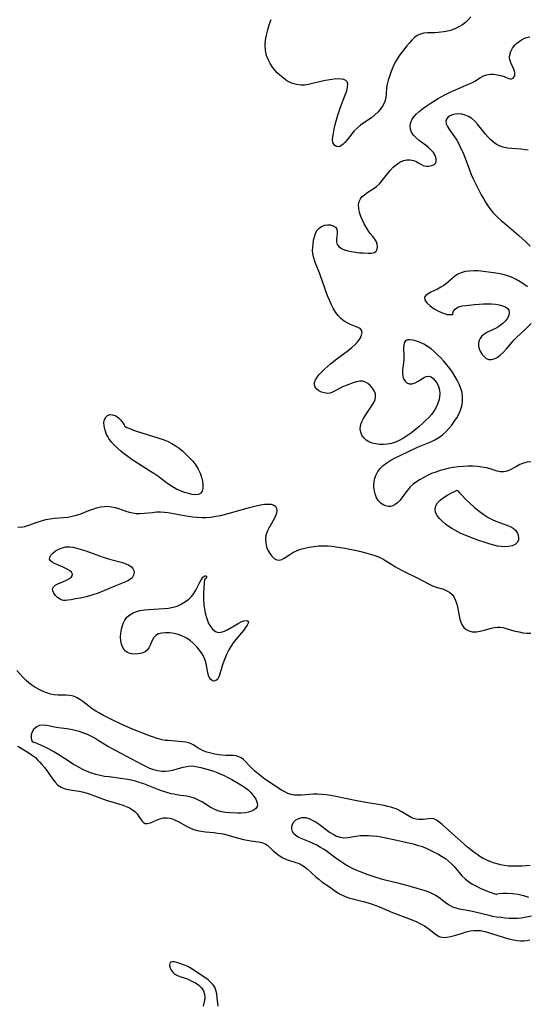
# Model space of a CAD drawing. Extents: x 1876372 to 1884574, y 2723595 to 2731797.
# Drawn here: x 1877995 to 1878195, y 2729824 to 2730212 of the extents above; entities that cross this region are included whole.
import ezdxf

# ---------------------------------------------------------------- set-up
doc = ezdxf.new("R2010")
doc.units = 0

msp = doc.modelspace()

# ---------------------------------------------------------------- linework, layer by layer
at = {"layer": 'Unknown_Line_Type', "color": 0}
for points in [[(1878172.75, 2730213.5, 122), (1878171.72, 2730212.31, 122), (1878170.62, 2730211.28, 122), (1878169.4, 2730210.33, 122), (1878168.05, 2730209.5, 122), (1878166.43, 2730208.74, 122), (1878164.73, 2730208.15, 122), (1878162.97, 2730207.72, 122), (1878162.03, 2730207.54, 122), (1878159.88, 2730207.25, 122), (1878158.68, 2730207.16, 122), (1878155.57, 2730207.12, 122), (1878154.12, 2730207.03, 122), (1878152.77, 2730206.71, 122), (1878151.61, 2730206.13, 122), (1878150.52, 2730205.32, 122), (1878149.49, 2730204.33, 122), (1878148.48, 2730203.22, 122), (1878147.5, 2730202.02, 122), (1878145.62, 2730199.66, 122), (1878144.75, 2730198.51, 122), (1878143.93, 2730197.31, 122), (1878143.11, 2730195.92, 122), (1878142.38, 2730194.47, 122), (1878141.72, 2730192.99, 122), (1878141.13, 2730191.49, 122), (1878140.58, 2730189.96, 122), (1878140.11, 2730188.44, 122), (1878139.75, 2730186.94, 122), (1878139.51, 2730185.48, 122), (1878139.34, 2730183.03, 122), (1878139.16, 2730181.54, 122), (1878138.78, 2730180.08, 122), (1878138.12, 2730178.64, 122), (1878137.22, 2730177.27, 122), (1878136.13, 2730175.97, 122), (1878134.89, 2730174.76, 122), (1878133.54, 2730173.64, 122), (1878132.09, 2730172.63, 122), (1878129.17, 2730170.67, 122), (1878127.82, 2730169.58, 122), (1878126.71, 2730168.48, 122), (1878125.71, 2730167.29, 122), (1878123.9, 2730164.93, 122), (1878123.03, 2730163.88, 122), (1878122.35, 2730163.17, 122), (1878121.66, 2730162.63, 122), (1878120.97, 2730162.28, 122), (1878120.31, 2730162.18, 122), (1878119.68, 2730162.3, 122), (1878119.09, 2730162.63, 122), (1878118.62, 2730163.14, 122), (1878118.31, 2730163.82, 122), (1878118.18, 2730164.86, 122), (1878118.28, 2730166.1, 122), (1878118.5, 2730167.49, 122), (1878118.83, 2730169.17, 122), (1878119.22, 2730170.96, 122), (1878119.69, 2730172.81, 122), (1878120.23, 2730174.67, 122), (1878120.77, 2730176.24, 122), (1878121.35, 2730177.79, 122), (1878123.07, 2730182.23, 122), (1878123.54, 2730183.59, 122), (1878123.86, 2730184.76, 122), (1878124.08, 2730185.82, 122), (1878124.14, 2730186.95, 122), (1878123.89, 2730187.83, 122), (1878123.35, 2730188.36, 122), (1878122.55, 2730188.71, 122), (1878121.55, 2730188.9, 122), (1878120.4, 2730188.96, 122), (1878118.81, 2730188.88, 122), (1878117.1, 2730188.65, 122), (1878115.32, 2730188.32, 122), (1878113.5, 2730187.92, 122), (1878110.3, 2730187.12, 122), (1878108.71, 2730186.79, 122), (1878107.14, 2730186.56, 122), (1878105.6, 2730186.51, 122), (1878103.97, 2730186.71, 122), (1878102.41, 2730187.15, 122), (1878100.92, 2730187.81, 122), (1878100.16, 2730188.25, 122), (1878099.42, 2730188.75, 122), (1878098.12, 2730189.77, 122), (1878097.2, 2730190.56, 122), (1878096.32, 2730191.4, 122), (1878095.49, 2730192.3, 122), (1878094.45, 2730193.65, 122), (1878093.55, 2730195.11, 122), (1878092.77, 2730196.65, 122), (1878092.14, 2730198.27, 122), (1878091.72, 2730200.16, 122), (1878091.6, 2730202.28, 122), (1878091.76, 2730204.28, 122), (1878092.11, 2730206.31, 122), (1878092.6, 2730208.34, 122), (1878093.17, 2730210.28, 122), (1878093.88, 2730212.39, 122)], [(1878196.45, 2730037.81, 122), (1878194.94, 2730037.66, 122), (1878193.47, 2730037.26, 122), (1878192.06, 2730036.66, 122), (1878190.71, 2730035.94, 122), (1878188.22, 2730034.56, 122), (1878187, 2730034.03, 122), (1878185.76, 2730033.75, 122), (1878184.48, 2730033.78, 122), (1878183.15, 2730034.05, 122), (1878180.34, 2730034.93, 122), (1878178.84, 2730035.35, 122), (1878177.11, 2730035.69, 122), (1878175.31, 2730035.9, 122), (1878173.46, 2730036, 122), (1878171.56, 2730036.02, 122), (1878169.64, 2730035.95, 122), (1878167.72, 2730035.79, 122), (1878165.79, 2730035.53, 122), (1878164.03, 2730035.2, 122), (1878162.28, 2730034.78, 122), (1878160.56, 2730034.28, 122), (1878158.86, 2730033.71, 122), (1878157.25, 2730033.08, 122), (1878155.68, 2730032.38, 122), (1878154.16, 2730031.61, 122), (1878152.69, 2730030.78, 122), (1878151.3, 2730029.88, 122), (1878150, 2730028.89, 122), (1878148.83, 2730027.81, 122), (1878148, 2730026.88, 122), (1878147.24, 2730025.91, 122), (1878145.53, 2730023.52, 122), (1878144.71, 2730022.5, 122), (1878143.84, 2730021.6, 122), (1878142.91, 2730020.86, 122), (1878141.92, 2730020.35, 122), (1878141.06, 2730020.13, 122), (1878140.18, 2730020.1, 122), (1878139.12, 2730020.31, 122), (1878138.1, 2730020.77, 122), (1878137.16, 2730021.45, 122), (1878136.33, 2730022.31, 122), (1878135.55, 2730023.59, 122), (1878134.99, 2730025.06, 122), (1878134.63, 2730026.64, 122), (1878134.49, 2730028.29, 122), (1878134.6, 2730029.95, 122), (1878134.9, 2730031.34, 122), (1878135.39, 2730032.67, 122), (1878136.06, 2730033.94, 122), (1878136.91, 2730035.1, 122), (1878138.15, 2730036.32, 122), (1878139.58, 2730037.4, 122), (1878141.16, 2730038.38, 122), (1878142.83, 2730039.3, 122), (1878144.55, 2730040.17, 122), (1878148.12, 2730041.88, 122), (1878151.74, 2730043.5, 122), (1878156.93, 2730045.68, 122), (1878158.55, 2730046.46, 122), (1878160.08, 2730047.35, 122), (1878161.5, 2730048.41, 122), (1878162.81, 2730049.61, 122), (1878164.03, 2730050.91, 122), (1878165.17, 2730052.29, 122), (1878166.19, 2730053.69, 122), (1878167.13, 2730055.13, 122), (1878167.95, 2730056.62, 122), (1878168.63, 2730058.15, 122), (1878169.14, 2730059.72, 122), (1878169.44, 2730061.49, 122), (1878169.48, 2730063.28, 122), (1878169.25, 2730065.07, 122), (1878168.8, 2730066.72, 122), (1878168.16, 2730068.36, 122), (1878167.37, 2730069.97, 122), (1878166.46, 2730071.55, 122), (1878165.46, 2730073.11, 122), (1878164.38, 2730074.63, 122), (1878163.27, 2730076.06, 122), (1878162.1, 2730077.44, 122), (1878160.89, 2730078.77, 122), (1878159.63, 2730080.05, 122), (1878158.34, 2730081.25, 122), (1878157.01, 2730082.36, 122), (1878155.63, 2730083.34, 122), (1878154.18, 2730084.19, 122), (1878152.71, 2730084.88, 122), (1878151.28, 2730085.42, 122), (1878149.93, 2730085.78, 122), (1878148.7, 2730085.95, 122), (1878147.67, 2730085.87, 122), (1878146.9, 2730085.49, 122), (1878146.45, 2730084.77, 122), (1878146.25, 2730083.77, 122), (1878146.2, 2730082.56, 122), (1878146.27, 2730079.78, 122), (1878146.24, 2730078.3, 122), (1878146.12, 2730076.86, 122), (1878145.79, 2730074.08, 122), (1878145.73, 2730072.77, 122), (1878145.85, 2730071.57, 122), (1878146.2, 2730070.49, 122), (1878146.77, 2730069.59, 122), (1878147.51, 2730068.92, 122), (1878148.39, 2730068.56, 122), (1878149.51, 2730068.58, 122), (1878150.71, 2730068.96, 122), (1878151.91, 2730069.58, 122), (1878154.09, 2730070.95, 122), (1878155.13, 2730071.44, 122), (1878156.13, 2730071.6, 122), (1878157.04, 2730071.32, 122), (1878157.9, 2730070.69, 122), (1878158.69, 2730069.8, 122), (1878159.39, 2730068.7, 122), (1878159.96, 2730067.45, 122), (1878160.35, 2730066.1, 122), (1878160.51, 2730064.67, 122), (1878160.39, 2730063.3, 122), (1878160.06, 2730061.91, 122), (1878159.55, 2730060.51, 122), (1878158.88, 2730059.13, 122), (1878158.08, 2730057.78, 122), (1878157.14, 2730056.48, 122), (1878156.12, 2730055.28, 122), (1878155.01, 2730054.14, 122), (1878153.83, 2730053.03, 122), (1878152.38, 2730051.73, 122), (1878150.88, 2730050.46, 122), (1878149.34, 2730049.24, 122), (1878147.76, 2730048.09, 122), (1878146.15, 2730047.05, 122), (1878144.49, 2730046.14, 122), (1878143, 2730045.49, 122), (1878141.46, 2730045.01, 122), (1878139.89, 2730044.71, 122), (1878138.31, 2730044.59, 122), (1878136.75, 2730044.62, 122), (1878135.24, 2730044.8, 122), (1878133.82, 2730045.13, 122), (1878132.53, 2730045.62, 122), (1878131.41, 2730046.3, 122), (1878130.47, 2730047.22, 122), (1878129.77, 2730048.3, 122), (1878129.3, 2730049.49, 122), (1878129.08, 2730050.71, 122), (1878129.15, 2730051.92, 122), (1878129.42, 2730052.85, 122), (1878129.83, 2730053.78, 122), (1878130.36, 2730054.83, 122), (1878130.97, 2730055.92, 122), (1878131.63, 2730056.98, 122), (1878133.78, 2730060.16, 122), (1878134.44, 2730061.24, 122), (1878134.93, 2730062.3, 122), (1878135.17, 2730063.35, 122), (1878135.06, 2730064.57, 122), (1878134.59, 2730065.75, 122), (1878133.87, 2730066.88, 122), (1878132.96, 2730067.9, 122), (1878132.09, 2730068.66, 122), (1878131.13, 2730069.24, 122), (1878130.09, 2730069.58, 122), (1878128.88, 2730069.63, 122), (1878127.59, 2730069.4, 122), (1878126.25, 2730068.99, 122), (1878123.49, 2730067.93, 122), (1878122.14, 2730067.35, 122), (1878120.86, 2730066.71, 122), (1878118.4, 2730065.33, 122), (1878117.21, 2730064.89, 122), (1878116.07, 2730064.79, 122), (1878114.92, 2730064.94, 122), (1878113.81, 2730065.29, 122), (1878112.8, 2730065.81, 122), (1878111.94, 2730066.47, 122), (1878111.31, 2730067.24, 122), (1878111.01, 2730068.12, 122), (1878111.09, 2730069.06, 122), (1878111.48, 2730070.08, 122), (1878112.11, 2730071.13, 122), (1878112.94, 2730072.22, 122), (1878113.92, 2730073.32, 122), (1878115.02, 2730074.41, 122), (1878116.16, 2730075.45, 122), (1878117.37, 2730076.47, 122), (1878119.91, 2730078.45, 122), (1878124.36, 2730081.69, 122), (1878125.81, 2730082.84, 122), (1878127.11, 2730084.03, 122), (1878128.18, 2730085.27, 122), (1878129.01, 2730086.51, 122), (1878129.57, 2730087.71, 122), (1878129.8, 2730088.79, 122), (1878129.64, 2730089.69, 122), (1878129.02, 2730090.35, 122), (1878128.07, 2730090.86, 122), (1878125.55, 2730091.83, 122), (1878124.15, 2730092.48, 122), (1878122.78, 2730093.3, 122), (1878121.48, 2730094.31, 122), (1878120.35, 2730095.51, 122), (1878119.35, 2730096.88, 122), (1878118.45, 2730098.39, 122), (1878117.63, 2730099.99, 122), (1878116.9, 2730101.64, 122), (1878116.23, 2730103.35, 122), (1878113.11, 2730112.05, 122), (1878111.46, 2730116.16, 122), (1878111.02, 2730117.35, 122), (1878110.63, 2730118.68, 122), (1878110.38, 2730120.01, 122), (1878110.31, 2730121.27, 122), (1878110.36, 2730122.52, 122), (1878110.48, 2730123.76, 122), (1878110.69, 2730125.24, 122), (1878110.99, 2730126.66, 122), (1878111.41, 2730127.97, 122), (1878112.02, 2730129.12, 122), (1878112.84, 2730130.03, 122), (1878113.82, 2730130.72, 122), (1878114.94, 2730131.18, 122), (1878116.1, 2730131.39, 122), (1878117.23, 2730131.35, 122), (1878118.37, 2730131.01, 122), (1878119.27, 2730130.39, 122), (1878119.85, 2730129.57, 122), (1878120.01, 2730128.71, 122), (1878119.96, 2730127.77, 122), (1878119.69, 2730125.75, 122), (1878119.71, 2730124.64, 122), (1878120.01, 2730123.61, 122), (1878120.67, 2730122.75, 122), (1878121.64, 2730122.05, 122), (1878122.85, 2730121.5, 122), (1878124.22, 2730121.09, 122), (1878125.7, 2730120.77, 122), (1878127.24, 2730120.53, 122), (1878128.79, 2730120.35, 122), (1878130.3, 2730120.23, 122), (1878132.26, 2730120.13, 122), (1878133.58, 2730120.18, 122), (1878134.65, 2730120.46, 122), (1878135.31, 2730121, 122), (1878135.74, 2730121.75, 122), (1878135.91, 2730122.66, 122), (1878135.81, 2730123.65, 122), (1878135.46, 2730124.67, 122), (1878134.9, 2730125.68, 122), (1878134.03, 2730126.8, 122), (1878133.05, 2730127.96, 122), (1878132.19, 2730129.13, 122), (1878131.37, 2730130.42, 122), (1878130.61, 2730131.78, 122), (1878129.93, 2730133.2, 122), (1878129.33, 2730134.65, 122), (1878128.84, 2730136.24, 122), (1878128.53, 2730137.79, 122), (1878128.46, 2730139.27, 122), (1878128.67, 2730140.55, 122), (1878129.17, 2730141.68, 122), (1878129.85, 2730142.51, 122), (1878130.7, 2730143.24, 122), (1878131.68, 2730143.92, 122), (1878134.2, 2730145.58, 122), (1878135.46, 2730146.5, 122), (1878136.63, 2730147.53, 122), (1878137.74, 2730148.79, 122), (1878139.81, 2730151.51, 122), (1878140.93, 2730152.85, 122), (1878142.13, 2730154.09, 122), (1878143.4, 2730155.19, 122), (1878144.73, 2730156.09, 122), (1878146.12, 2730156.71, 122), (1878147.47, 2730156.99, 122), (1878148.81, 2730156.99, 122), (1878150.09, 2730156.75, 122), (1878150.96, 2730156.43, 122), (1878151.97, 2730155.88, 122), (1878152.93, 2730155.3, 122), (1878153.9, 2730154.83, 122), (1878155.03, 2730154.56, 122), (1878156.19, 2730154.52, 122), (1878157.29, 2730154.72, 122), (1878158.21, 2730155.15, 122), (1878158.85, 2730155.82, 122), (1878159.08, 2730156.54, 122), (1878159.07, 2730157.38, 122), (1878158.84, 2730158.29, 122), (1878158.38, 2730159.22, 122), (1878157.94, 2730159.87, 122), (1878157.04, 2730160.89, 122), (1878155.97, 2730161.87, 122), (1878154.8, 2730162.83, 122), (1878152.38, 2730164.71, 122), (1878151.14, 2730165.74, 122), (1878150.07, 2730166.8, 122), (1878149.28, 2730167.96, 122), (1878148.88, 2730169.18, 122), (1878148.81, 2730170.47, 122), (1878149.04, 2730171.78, 122), (1878149.57, 2730173.05, 122), (1878150.24, 2730174.05, 122), (1878151.09, 2730175, 122), (1878152.32, 2730176.12, 122), (1878153.69, 2730177.21, 122), (1878155.16, 2730178.27, 122), (1878156.71, 2730179.3, 122), (1878159.57, 2730181.07, 122), (1878161.04, 2730181.91, 122), (1878162.52, 2730182.72, 122), (1878164.03, 2730183.49, 122), (1878165.69, 2730184.26, 122), (1878171.82, 2730186.85, 122), (1878173.14, 2730187.46, 122), (1878174.35, 2730188.11, 122), (1878176.51, 2730189.51, 122), (1878177.71, 2730190.17, 122), (1878178.98, 2730190.65, 122), (1878180.36, 2730190.86, 122), (1878181.78, 2730190.84, 122), (1878183.21, 2730190.65, 122), (1878184.58, 2730190.33, 122), (1878185.83, 2730189.91, 122), (1878187.64, 2730189.17, 122), (1878188.27, 2730189, 122), (1878188.83, 2730188.99, 122), (1878189.4, 2730189.25, 122), (1878189.83, 2730189.75, 122), (1878190.09, 2730190.44, 122), (1878190.14, 2730191.26, 122), (1878189.94, 2730192.17, 122), (1878189.57, 2730193.13, 122), (1878188.62, 2730195.12, 122), (1878188.22, 2730196.16, 122), (1878188.01, 2730197.24, 122), (1878188.09, 2730198.53, 122), (1878188.49, 2730199.84, 122), (1878189.15, 2730201.11, 122), (1878190.05, 2730202.28, 122), (1878190.9, 2730203.08, 122), (1878191.84, 2730203.8, 122), (1878192.77, 2730204.39, 122), (1878193.74, 2730204.88, 122), (1878194.73, 2730205.28, 122), (1878196.05, 2730205.63, 122)], [(1878195.29, 2730160.84, 122), (1878194.22, 2730161.02, 122), (1878192.47, 2730161.2, 122), (1878188.94, 2730161.45, 122), (1878187.2, 2730161.65, 122), (1878185.53, 2730161.98, 122), (1878183.94, 2730162.53, 122), (1878182.75, 2730163.18, 122), (1878181.64, 2730163.99, 122), (1878180.58, 2730164.92, 122), (1878179.59, 2730165.95, 122), (1878178.51, 2730167.21, 122), (1878176.43, 2730169.84, 122), (1878175.37, 2730171.11, 122), (1878174.27, 2730172.29, 122), (1878173.09, 2730173.32, 122), (1878171.75, 2730174.17, 122), (1878170.46, 2730174.71, 122), (1878169.14, 2730175.05, 122), (1878167.83, 2730175.19, 122), (1878166.58, 2730175.11, 122), (1878165.45, 2730174.83, 122), (1878164.47, 2730174.38, 122), (1878163.66, 2730173.79, 122), (1878163.09, 2730173.1, 122), (1878162.83, 2730172.31, 122), (1878162.99, 2730171.26, 122), (1878163.55, 2730170.12, 122), (1878164.36, 2730168.88, 122), (1878166.32, 2730166.09, 122), (1878167.15, 2730164.74, 122), (1878167.94, 2730163.3, 122), (1878168.69, 2730161.81, 122), (1878169.39, 2730160.27, 122), (1878170.06, 2730158.69, 122), (1878172.16, 2730153.09, 122), (1878172.9, 2730151.23, 122), (1878173.62, 2730149.57, 122), (1878175.2, 2730146.32, 122), (1878176.85, 2730143.21, 122), (1878177.69, 2730141.71, 122), (1878178.56, 2730140.25, 122), (1878179.48, 2730138.82, 122), (1878180.45, 2730137.45, 122), (1878181.51, 2730136.15, 122), (1878182.43, 2730135.16, 122), (1878183.4, 2730134.21, 122), (1878184.73, 2730133, 122), (1878186.11, 2730131.81, 122), (1878191.65, 2730127.15, 122), (1878192.97, 2730125.97, 122), (1878194.23, 2730124.78, 122), (1878196.09, 2730122.97, 122)], [(1878195.13, 2730106.86, 122), (1878193.69, 2730107.89, 122), (1878192.19, 2730108.85, 122), (1878190.62, 2730109.72, 122), (1878188.99, 2730110.49, 122), (1878187.32, 2730111.14, 122), (1878185.46, 2730111.68, 122), (1878183.56, 2730112.1, 122), (1878181.64, 2730112.42, 122), (1878179.73, 2730112.69, 122), (1878176.73, 2730113.05, 122), (1878175.63, 2730113.14, 122), (1878173.87, 2730113.19, 122), (1878172.15, 2730113.1, 122), (1878170.51, 2730112.86, 122), (1878168.97, 2730112.45, 122), (1878167.59, 2730111.83, 122), (1878166.32, 2730110.94, 122), (1878164.14, 2730109.06, 122), (1878163.1, 2730108.23, 122), (1878162.01, 2730107.44, 122), (1878160.89, 2730106.71, 122), (1878159.55, 2730105.98, 122), (1878156.97, 2730104.72, 122), (1878155.86, 2730104.12, 122), (1878154.97, 2730103.49, 122), (1878154.46, 2730102.76, 122), (1878154.61, 2730101.75, 122), (1878155.39, 2730100.58, 122), (1878156.66, 2730099.36, 122), (1878158.24, 2730098.2, 122), (1878159.99, 2730097.19, 122), (1878161.76, 2730096.43, 122), (1878163.39, 2730096, 122), (1878164.63, 2730095.89, 122), (1878165.47, 2730095.99, 122), (1878165.75, 2730096.23, 122)], [(1878165.75, 2730096.23, 122), (1878165.62, 2730096.61, 122), (1878165.89, 2730097.29, 122), (1878166.55, 2730098.08, 122), (1878167.57, 2730098.77, 122), (1878168.39, 2730099.09, 122), (1878169.32, 2730099.3, 122), (1878170.82, 2730099.51, 122), (1878174.21, 2730099.87, 122), (1878176.01, 2730100.03, 122), (1878177.76, 2730100.14, 122), (1878179.38, 2730100.16, 122), (1878180.93, 2730100.11, 122), (1878182.47, 2730099.96, 122), (1878183.91, 2730099.72, 122), (1878185.22, 2730099.38, 122), (1878186.34, 2730098.93, 122), (1878187.21, 2730098.35, 122), (1878187.75, 2730097.62, 122), (1878187.89, 2730096.69, 122), (1878187.67, 2730095.64, 122), (1878187.13, 2730094.54, 122), (1878186.34, 2730093.44, 122), (1878185.35, 2730092.4, 122), (1878184.19, 2730091.47, 122), (1878182.94, 2730090.72, 122), (1878179.04, 2730088.81, 122), (1878177.89, 2730088.1, 122), (1878176.94, 2730087.28, 122), (1878176.37, 2730086.51, 122), (1878175.97, 2730085.66, 122), (1878175.77, 2730084.76, 122), (1878175.78, 2730083.58, 122), (1878176.05, 2730082.39, 122), (1878176.52, 2730081.25, 122), (1878177.16, 2730080.2, 122), (1878177.92, 2730079.3, 122), (1878178.8, 2730078.61, 122), (1878179.78, 2730078.21, 122), (1878180.83, 2730078.17, 122), (1878181.94, 2730078.45, 122), (1878183.05, 2730078.99, 122), (1878184.33, 2730079.93, 122), (1878185.57, 2730081.11, 122), (1878186.79, 2730082.44, 122), (1878189.77, 2730085.89, 122), (1878190.83, 2730086.99, 122), (1878194.17, 2730090.06, 122), (1878196.52, 2730092.34, 122)], [(1878036.07, 2730051.85, 122), (1878036.27, 2730051.67, 122), (1878036.98, 2730051.33, 122), (1878038.12, 2730050.86, 122), (1878039.63, 2730050.3, 122), (1878041.24, 2730049.76, 122), (1878049.2, 2730047.29, 122), (1878051.35, 2730046.54, 122), (1878053.3, 2730045.73, 122), (1878054.76, 2730044.98, 122), (1878056.05, 2730044.19, 122), (1878057.58, 2730043.11, 122), (1878059.04, 2730041.93, 122), (1878060.44, 2730040.68, 122), (1878061.77, 2730039.37, 122), (1878063.05, 2730037.95, 122), (1878064.2, 2730036.47, 122), (1878065.17, 2730034.91, 122), (1878065.91, 2730033.33, 122), (1878066.45, 2730031.72, 122), (1878066.81, 2730030.13, 122), (1878066.98, 2730028.63, 122), (1878066.96, 2730027.27, 122), (1878066.69, 2730026.14, 122), (1878066.13, 2730025.32, 122), (1878065.25, 2730024.9, 122), (1878064.1, 2730024.78, 122), (1878062.77, 2730024.91, 122), (1878061.31, 2730025.22, 122), (1878059.77, 2730025.68, 122), (1878058.19, 2730026.27, 122), (1878056.6, 2730026.98, 122), (1878055.04, 2730027.82, 122), (1878053.53, 2730028.79, 122), (1878052.07, 2730029.83, 122), (1878049.16, 2730032.03, 122), (1878047.67, 2730033.1, 122), (1878046.31, 2730033.99, 122), (1878041.21, 2730037.17, 122), (1878038.69, 2730038.85, 122), (1878037.35, 2730039.81, 122), (1878036.03, 2730040.8, 122), (1878034.64, 2730041.92, 122), (1878033.31, 2730043.09, 122), (1878032.06, 2730044.3, 122), (1878030.92, 2730045.58, 122), (1878029.93, 2730046.92, 122), (1878029.44, 2730047.74, 122), (1878029.01, 2730048.59, 122), (1878028.42, 2730050.19, 122), (1878028.06, 2730051.79, 122), (1878027.98, 2730053.35, 122), (1878028.21, 2730054.47, 122), (1878028.67, 2730055.4, 122), (1878029.35, 2730056.08, 122), (1878030.22, 2730056.41, 122), (1878031.39, 2730056.35, 122), (1878032.62, 2730055.85, 122), (1878033.64, 2730055.14, 122), (1878034.55, 2730054.28, 122), (1878035.44, 2730053.2, 122), (1878035.98, 2730052.32, 122), (1878036.07, 2730051.85, 122)], [(1878167.34, 2730026.55, 122), (1878167.53, 2730026.29, 122), (1878168.2, 2730025.55, 122), (1878169.26, 2730024.43, 122), (1878170.64, 2730023.03, 122), (1878172.27, 2730021.47, 122), (1878174.09, 2730019.84, 122), (1878176.02, 2730018.25, 122), (1878178.02, 2730016.8, 122), (1878179.62, 2730015.81, 122), (1878181.15, 2730015, 122), (1878182.55, 2730014.38, 122), (1878186.86, 2730012.76, 122), (1878188.19, 2730012.19, 122), (1878189.37, 2730011.53, 122), (1878190.34, 2730010.75, 122), (1878191.01, 2730009.82, 122), (1878191.42, 2730008.8, 122), (1878191.58, 2730007.75, 122), (1878191.47, 2730006.75, 122), (1878191.06, 2730005.87, 122), (1878190.21, 2730005.11, 122), (1878189.03, 2730004.57, 122), (1878187.64, 2730004.25, 122), (1878186.09, 2730004.15, 122), (1878184.71, 2730004.25, 122), (1878183.28, 2730004.49, 122), (1878181.82, 2730004.84, 122), (1878180.33, 2730005.25, 122), (1878178.82, 2730005.72, 122), (1878175.46, 2730006.87, 122), (1878172.1, 2730008.13, 122), (1878170.44, 2730008.8, 122), (1878168.81, 2730009.5, 122), (1878167.56, 2730010.08, 122), (1878166.35, 2730010.7, 122), (1878165.18, 2730011.37, 122), (1878163.83, 2730012.28, 122), (1878162.57, 2730013.27, 122), (1878161.41, 2730014.32, 122), (1878160.36, 2730015.41, 122), (1878159.44, 2730016.52, 122), (1878158.82, 2730017.73, 122), (1878158.59, 2730019.02, 122), (1878158.85, 2730020.33, 122), (1878159.63, 2730021.58, 122), (1878160.79, 2730022.75, 122), (1878162.2, 2730023.81, 122), (1878163.67, 2730024.74, 122), (1878165.08, 2730025.51, 122), (1878166.26, 2730026.09, 122), (1878167.34, 2730026.55, 122)], [(1877993.96, 2730012.11, 122), (1877995.28, 2730012, 122), (1877996.72, 2730012.23, 122), (1877998.26, 2730012.68, 122), (1878001.55, 2730013.89, 122), (1878003.27, 2730014.48, 122), (1878005.05, 2730014.96, 122), (1878006.75, 2730015.26, 122), (1878008.48, 2730015.45, 122), (1878011.98, 2730015.73, 122), (1878013.72, 2730015.93, 122), (1878015.45, 2730016.24, 122), (1878017.15, 2730016.67, 122), (1878018.8, 2730017.2, 122), (1878022.03, 2730018.51, 122), (1878023.53, 2730019.07, 122), (1878025.03, 2730019.56, 122), (1878026.54, 2730019.94, 122), (1878028.04, 2730020.17, 122), (1878029.53, 2730020.21, 122), (1878030.94, 2730020.03, 122), (1878032.34, 2730019.7, 122), (1878033.74, 2730019.27, 122), (1878036.55, 2730018.32, 122), (1878037.92, 2730017.91, 122), (1878039.3, 2730017.59, 122), (1878040.7, 2730017.39, 122), (1878042.27, 2730017.35, 122), (1878043.86, 2730017.45, 122), (1878047.07, 2730017.8, 122), (1878048.7, 2730017.94, 122), (1878050.33, 2730017.98, 122), (1878051.81, 2730017.89, 122), (1878053.3, 2730017.7, 122), (1878054.81, 2730017.44, 122), (1878059.56, 2730016.52, 122), (1878061.3, 2730016.23, 122), (1878063.04, 2730016, 122), (1878064.79, 2730015.83, 122), (1878066.54, 2730015.74, 122), (1878068.29, 2730015.76, 122), (1878070.18, 2730015.93, 122), (1878072.07, 2730016.23, 122), (1878073.96, 2730016.61, 122), (1878077.56, 2730017.5, 122), (1878084.36, 2730019.39, 122), (1878087.99, 2730020.34, 122), (1878089.71, 2730020.71, 122), (1878091.35, 2730020.97, 122), (1878092.85, 2730021.07, 122), (1878093.99, 2730020.98, 122), (1878094.94, 2730020.7, 122), (1878095.65, 2730020.21, 122), (1878096.08, 2730019.41, 122), (1878096.16, 2730018.4, 122), (1878095.9, 2730017.13, 122), (1878095.35, 2730015.77, 122), (1878094.62, 2730014.35, 122), (1878093.01, 2730011.59, 122), (1878092.31, 2730010.18, 122), (1878091.84, 2730008.72, 122), (1878091.68, 2730007.22, 122), (1878091.8, 2730005.7, 122), (1878092.14, 2730004.21, 122), (1878092.67, 2730002.8, 122), (1878093.36, 2730001.52, 122), (1878094.19, 2730000.45, 122), (1878095.13, 2729999.61, 122), (1878096.12, 2729999.06, 122), (1878097.14, 2729998.89, 122), (1878098.12, 2729999.12, 122), (1878099.11, 2729999.65, 122), (1878101.26, 2730001.15, 122), (1878102.48, 2730001.92, 122), (1878103.93, 2730002.62, 122), (1878105.51, 2730003.2, 122), (1878107.19, 2730003.68, 122), (1878108.94, 2730004.07, 122), (1878110.73, 2730004.35, 122), (1878112.56, 2730004.54, 122), (1878114.41, 2730004.61, 122), (1878116.12, 2730004.56, 122), (1878117.83, 2730004.42, 122), (1878119.55, 2730004.21, 122), (1878122.99, 2730003.66, 122), (1878126.91, 2730002.9, 122), (1878128.85, 2730002.47, 122), (1878130.77, 2730001.99, 122), (1878132.65, 2730001.47, 122), (1878134.48, 2730000.88, 122), (1878136.26, 2730000.19, 122), (1878137.95, 2729999.38, 122), (1878139.15, 2729998.67, 122), (1878141.49, 2729997.15, 122), (1878142.68, 2729996.41, 122), (1878144.15, 2729995.57, 122), (1878145.66, 2729994.77, 122), (1878151.81, 2729991.74, 122), (1878156.23, 2729989.48, 122), (1878157.66, 2729988.83, 122), (1878159.07, 2729988.29, 122), (1878161.96, 2729987.4, 122), (1878162.75, 2729987.08, 122), (1878163.5, 2729986.7, 122), (1878164.45, 2729986.08, 122), (1878165.3, 2729985.32, 122), (1878166.01, 2729984.43, 122), (1878166.73, 2729983.05, 122), (1878167.23, 2729981.51, 122), (1878167.6, 2729979.88, 122), (1878168.09, 2729976.91, 122), (1878168.36, 2729975.63, 122), (1878168.76, 2729974.41, 122), (1878169.3, 2729973.29, 122), (1878169.98, 2729972.32, 122), (1878170.82, 2729971.55, 122), (1878171.97, 2729970.96, 122), (1878173.27, 2729970.65, 122), (1878174.66, 2729970.59, 122), (1878174.96, 2729970.61, 122), (1878176.44, 2729970.83, 122), (1878177.93, 2729971.21, 122), (1878180.91, 2729972.06, 122), (1878182.06, 2729972.32, 122), (1878183.19, 2729972.47, 122), (1878184.3, 2729972.47, 122), (1878185.31, 2729972.31, 122), (1878186.31, 2729972.04, 122), (1878188.74, 2729971.3, 122), (1878190.21, 2729970.9, 122), (1878191.74, 2729970.56, 122), (1878193.29, 2729970.28, 122), (1878194.86, 2729970.11, 122), (1878196.43, 2729970.07, 122)], [(1878012.62, 2729983.01, 122), (1878012.4, 2729982.94, 122), (1878012.06, 2729982.96, 122), (1878011.43, 2729983.13, 122), (1878010.69, 2729983.47, 122), (1878009.6, 2729984.22, 122), (1878008.81, 2729985, 122), (1878008.18, 2729985.88, 122), (1878007.79, 2729986.78, 122), (1878007.72, 2729987.62, 122), (1878008.06, 2729988.38, 122), (1878008.77, 2729989, 122), (1878009.74, 2729989.52, 122), (1878012.05, 2729990.43, 122), (1878013.18, 2729990.96, 122), (1878014.17, 2729991.52, 122), (1878014.96, 2729992.12, 122), (1878015.47, 2729992.74, 122), (1878015.6, 2729993.38, 122), (1878015.21, 2729994.11, 122), (1878014.38, 2729994.83, 122), (1878013.24, 2729995.53, 122), (1878011.93, 2729996.18, 122), (1878008.49, 2729997.64, 122), (1878007.55, 2729998.14, 122), (1878006.86, 2729998.68, 122), (1878006.49, 2729999.28, 122), (1878006.56, 2730000.06, 122), (1878007.04, 2730000.89, 122), (1878007.85, 2730001.74, 122), (1878008.89, 2730002.55, 122), (1878010.11, 2730003.26, 122), (1878011.47, 2730003.82, 122), (1878012.95, 2730004.14, 122), (1878014.34, 2730004.17, 122), (1878015.78, 2730004.01, 122), (1878017.27, 2730003.68, 122), (1878019.01, 2730003.17, 122), (1878020.78, 2730002.56, 122), (1878026.2, 2730000.56, 122), (1878027.7, 2730000.07, 122), (1878030.69, 2729999.19, 122), (1878035.22, 2729997.95, 122), (1878036.6, 2729997.47, 122), (1878037.8, 2729996.92, 122), (1878038.77, 2729996.24, 122), (1878039.34, 2729995.56, 122), (1878039.7, 2729994.81, 122), (1878039.83, 2729994.01, 122), (1878039.63, 2729992.94, 122), (1878039.03, 2729991.96, 122), (1878038.38, 2729991.35, 122), (1878037.39, 2729990.73, 122), (1878036.24, 2729990.18, 122), (1878032.21, 2729988.6, 122), (1878028.12, 2729986.88, 122), (1878025.69, 2729985.94, 122), (1878023.15, 2729985.08, 122), (1878020.9, 2729984.46, 122), (1878018.73, 2729983.96, 122), (1878016.75, 2729983.58, 122), (1878015.05, 2729983.3, 122), (1878013.72, 2729983.11, 122), (1878012.62, 2729983.01, 122)], [(1878067.66, 2729991.27, 122), (1878067.45, 2729989.85, 122), (1878067.31, 2729988.17, 122), (1878067.2, 2729986.06, 122), (1878067.21, 2729983.67, 122), (1878067.38, 2729981.14, 122), (1878067.61, 2729979.55, 122), (1878067.92, 2729977.99, 122), (1878068.52, 2729975.83, 122), (1878069.25, 2729973.96, 122), (1878070.07, 2729972.53, 122), (1878070.96, 2729971.49, 122), (1878071.94, 2729970.73, 122), (1878073.02, 2729970.37, 122), (1878074.23, 2729970.45, 122), (1878075.52, 2729970.89, 122), (1878076.86, 2729971.55, 122), (1878080.87, 2729973.94, 122), (1878082.09, 2729974.58, 122), (1878083.19, 2729974.99, 122), (1878084.02, 2729975.1, 122), (1878084.63, 2729974.98, 122), (1878084.95, 2729974.63, 122), (1878084.89, 2729974.02, 122), (1878084.49, 2729973.22, 122), (1878083.83, 2729972.26, 122), (1878083.01, 2729971.2, 122), (1878080.03, 2729967.56, 122), (1878079.01, 2729966.24, 122), (1878078.06, 2729964.87, 122), (1878077.2, 2729963.45, 122), (1878076.31, 2729961.66, 122), (1878075.74, 2729960.36, 122), (1878075.22, 2729959.05, 122), (1878074.73, 2729957.58, 122), (1878073.57, 2729953.56, 122), (1878073.19, 2729952.54, 122), (1878072.74, 2729951.79, 122), (1878072.14, 2729951.35, 122), (1878071.45, 2729951.19, 122), (1878070.73, 2729951.31, 122), (1878070.08, 2729951.73, 122), (1878069.58, 2729952.44, 122), (1878069.19, 2729953.39, 122), (1878068.91, 2729954.57, 122), (1878068.45, 2729957.25, 122), (1878068.14, 2729958.65, 122), (1878067.68, 2729960.03, 122), (1878067.22, 2729960.99, 122), (1878066.67, 2729961.92, 122), (1878065.69, 2729963.34, 122), (1878064.57, 2729964.71, 122), (1878063.34, 2729966, 122), (1878062, 2729967.16, 122), (1878060.55, 2729968.15, 122), (1878058.96, 2729968.93, 122), (1878057.3, 2729969.5, 122), (1878055.6, 2729969.91, 122), (1878053.92, 2729970.15, 122), (1878052.3, 2729970.22, 122), (1878050.79, 2729970.12, 122), (1878049.46, 2729969.79, 122), (1878048.37, 2729969.19, 122), (1878047.65, 2729968.4, 122), (1878047.1, 2729967.43, 122), (1878046.18, 2729965.28, 122), (1878045.66, 2729964.25, 122), (1878044.98, 2729963.37, 122), (1878044.22, 2729962.77, 122), (1878043.33, 2729962.33, 122), (1878042.35, 2729962.02, 122), (1878041.33, 2729961.86, 122), (1878040, 2729961.83, 122), (1878038.74, 2729961.96, 122), (1878037.94, 2729962.13, 122), (1878037.2, 2729962.43, 122), (1878036.46, 2729962.97, 122), (1878035.82, 2729963.72, 122), (1878035.28, 2729964.64, 122), (1878034.88, 2729965.69, 122), (1878034.61, 2729967.07, 122), (1878034.53, 2729968.56, 122), (1878034.61, 2729970.09, 122), (1878034.84, 2729971.62, 122), (1878035.23, 2729973.11, 122), (1878035.63, 2729974.2, 122), (1878036.16, 2729975.21, 122), (1878037.05, 2729976.38, 122), (1878038.16, 2729977.36, 122), (1878039.43, 2729978.11, 122), (1878040.5, 2729978.54, 122), (1878042.17, 2729978.98, 122), (1878043.96, 2729979.25, 122), (1878045.83, 2729979.43, 122), (1878051.57, 2729979.78, 122), (1878053.44, 2729979.98, 122), (1878055.22, 2729980.29, 122), (1878056.89, 2729980.79, 122), (1878058.22, 2729981.41, 122), (1878059.47, 2729982.15, 122), (1878060.56, 2729982.87, 122), (1878061.59, 2729983.65, 122), (1878062.52, 2729984.53, 122), (1878063.46, 2729985.74, 122), (1878064.26, 2729987.08, 122), (1878065.69, 2729989.94, 122), (1878066.37, 2729991.19, 122), (1878067.02, 2729992.15, 122), (1878067.5, 2729992.6, 122), (1878067.92, 2729992.79, 122), (1878068.29, 2729992.69, 122), (1878068.45, 2729992.37, 122), (1878068.38, 2729991.96, 122), (1878068.06, 2729991.54, 122), (1878067.66, 2729991.27, 122)], [(1878196.09, 2729878.27, 122), (1878192.91, 2729878.09, 122), (1878191.13, 2729878.02, 122), (1878189.35, 2729878, 122), (1878187.58, 2729878.07, 122), (1878185.83, 2729878.27, 122), (1878184.43, 2729878.55, 122), (1878183.06, 2729878.93, 122), (1878182.04, 2729879.26, 122), (1878180.55, 2729879.82, 122), (1878179.09, 2729880.45, 122), (1878177.65, 2729881.15, 122), (1878176.26, 2729881.94, 122), (1878175.04, 2729882.75, 122), (1878173.85, 2729883.63, 122), (1878172.7, 2729884.56, 122), (1878171.46, 2729885.63, 122), (1878161.37, 2729894.57, 122), (1878160.28, 2729895.48, 122), (1878159.18, 2729896.23, 122), (1878158.06, 2729896.71, 122), (1878157.08, 2729896.85, 122), (1878156.06, 2729896.8, 122), (1878153.93, 2729896.52, 122), (1878153.04, 2729896.44, 122), (1878152.13, 2729896.45, 122), (1878151.12, 2729896.6, 122), (1878150.12, 2729896.89, 122), (1878149.15, 2729897.3, 122), (1878148.5, 2729897.65, 122), (1878145.25, 2729899.62, 122), (1878144.07, 2729900.26, 122), (1878143.22, 2729900.65, 122), (1878142.34, 2729900.99, 122), (1878141.2, 2729901.34, 122), (1878140.02, 2729901.64, 122), (1878138.5, 2729901.96, 122), (1878136.94, 2729902.24, 122), (1878132.13, 2729903.03, 122), (1878128.34, 2729903.72, 122), (1878117.46, 2729905.91, 122), (1878115.69, 2729906.2, 122), (1878113.93, 2729906.4, 122), (1878112.17, 2729906.49, 122), (1878110.55, 2729906.45, 122), (1878105.91, 2729906.09, 122), (1878104.5, 2729906.04, 122), (1878103.13, 2729906.11, 122), (1878101.8, 2729906.34, 122), (1878100.52, 2729906.78, 122), (1878099.27, 2729907.39, 122), (1878098.05, 2729908.12, 122), (1878091.49, 2729912.48, 122), (1878090.16, 2729913.42, 122), (1878088.76, 2729914.5, 122), (1878087.46, 2729915.6, 122), (1878086.27, 2729916.72, 122), (1878085.22, 2729917.83, 122), (1878083.82, 2729919.45, 122), (1878083.01, 2729920.19, 122), (1878082.12, 2729920.82, 122), (1878081.16, 2729921.3, 122), (1878080.15, 2729921.61, 122), (1878079.05, 2729921.73, 122), (1878076.02, 2729921.76, 122), (1878074.66, 2729921.84, 122), (1878073.26, 2729921.99, 122), (1878071.67, 2729922.26, 122), (1878070.1, 2729922.64, 122), (1878068.59, 2729923.11, 122), (1878067.16, 2729923.67, 122), (1878066.13, 2729924.16, 122), (1878065.19, 2729924.67, 122), (1878063.49, 2729925.79, 122), (1878062.6, 2729926.3, 122), (1878061.51, 2729926.71, 122), (1878060.26, 2729927, 122), (1878058.9, 2729927.21, 122), (1878057.45, 2729927.36, 122), (1878053.24, 2729927.64, 122), (1878052.07, 2729927.75, 122), (1878050.9, 2729927.93, 122), (1878049.96, 2729928.16, 122), (1878049.01, 2729928.44, 122), (1878047.5, 2729928.96, 122), (1878045.96, 2729929.53, 122), (1878039.18, 2729932.23, 122), (1878034.99, 2729934.06, 122), (1878030.67, 2729936.14, 122), (1878027.81, 2729937.62, 122), (1878026.26, 2729938.46, 122), (1878024.76, 2729939.33, 122), (1878023.32, 2729940.26, 122), (1878022.04, 2729941.19, 122), (1878019.6, 2729943.07, 122), (1878018.41, 2729943.92, 122), (1878017.19, 2729944.63, 122), (1878015.92, 2729945.16, 122), (1878014.48, 2729945.46, 122), (1878012.98, 2729945.57, 122), (1878009.85, 2729945.61, 122), (1878008.27, 2729945.75, 122), (1878006.83, 2729946.04, 122), (1878005.41, 2729946.47, 122), (1878004.01, 2729947.02, 122), (1878002.62, 2729947.67, 122), (1878000.75, 2729948.73, 122), (1877999.54, 2729949.56, 122), (1877998.38, 2729950.47, 122), (1877997.26, 2729951.45, 122), (1877995.98, 2729952.69, 122), (1877994.76, 2729953.98, 122), (1877993.6, 2729955.31, 122)], [(1878000.18, 2729926.9, 120), (1877999.86, 2729927.23, 120), (1877999.56, 2729927.89, 120), (1877999.36, 2729928.81, 120), (1877999.4, 2729930.01, 120), (1877999.77, 2729931.26, 120), (1878000.47, 2729932.4, 120), (1878001.46, 2729933.26, 120), (1878002.64, 2729933.71, 120), (1878004, 2729933.82, 120), (1878005.46, 2729933.69, 120), (1878008.47, 2729933.07, 120), (1878010.03, 2729932.83, 120), (1878013.28, 2729932.43, 120), (1878014.92, 2729932.16, 120), (1878016.57, 2729931.8, 120), (1878018.2, 2729931.33, 120), (1878019.81, 2729930.78, 120), (1878021.39, 2729930.15, 120), (1878022.93, 2729929.43, 120), (1878024.43, 2729928.63, 120), (1878025.64, 2729927.88, 120), (1878028.04, 2729926.32, 120), (1878029.46, 2729925.46, 120), (1878032.38, 2729923.83, 120), (1878038.79, 2729920.45, 120), (1878042.77, 2729918.3, 120), (1878044.35, 2729917.51, 120), (1878045.94, 2729916.81, 120), (1878047.54, 2729916.22, 120), (1878049.15, 2729915.79, 120), (1878050.77, 2729915.57, 120), (1878052.17, 2729915.57, 120), (1878053.57, 2729915.73, 120), (1878054.96, 2729916.01, 120), (1878059.25, 2729917.19, 120), (1878060.67, 2729917.49, 120), (1878062.1, 2729917.63, 120), (1878063.45, 2729917.57, 120), (1878064.81, 2729917.36, 120), (1878066.19, 2729917.05, 120), (1878068.54, 2729916.39, 120), (1878070.88, 2729915.68, 120), (1878072.24, 2729915.2, 120), (1878073.8, 2729914.56, 120), (1878075.35, 2729913.84, 120), (1878076.88, 2729913.06, 120), (1878078.4, 2729912.25, 120), (1878081.25, 2729910.64, 120), (1878082.57, 2729909.84, 120), (1878083.81, 2729909, 120), (1878084.95, 2729908.1, 120), (1878085.74, 2729907.34, 120), (1878086.45, 2729906.55, 120), (1878087.24, 2729905.51, 120), (1878087.87, 2729904.46, 120), (1878088.3, 2729903.45, 120), (1878088.5, 2729902.5, 120), (1878088.4, 2729901.64, 120), (1878087.94, 2729900.89, 120), (1878087.18, 2729900.27, 120), (1878086.2, 2729899.77, 120), (1878085.05, 2729899.4, 120), (1878083.78, 2729899.16, 120), (1878082.14, 2729899.05, 120), (1878080.69, 2729899.04, 120), (1878077.57, 2729899.12, 120), (1878075.95, 2729899.24, 120), (1878074.37, 2729899.51, 120), (1878072.92, 2729899.96, 120), (1878071.51, 2729900.58, 120), (1878069.93, 2729901.43, 120), (1878066.85, 2729903.31, 120), (1878065.3, 2729904.18, 120), (1878063.69, 2729904.88, 120), (1878062.12, 2729905.35, 120), (1878060.5, 2729905.67, 120), (1878057.2, 2729906.16, 120), (1878055.55, 2729906.45, 120), (1878054.52, 2729906.69, 120), (1878052.35, 2729907.27, 120), (1878050.64, 2729907.83, 120), (1878048.93, 2729908.47, 120), (1878043.7, 2729910.53, 120), (1878041.91, 2729911.15, 120), (1878040.38, 2729911.6, 120), (1878038.83, 2729911.99, 120), (1878037.27, 2729912.32, 120), (1878035.46, 2729912.61, 120), (1878029.99, 2729913.29, 120), (1878028.23, 2729913.53, 120), (1878026.5, 2729913.83, 120), (1878024.8, 2729914.23, 120), (1878023.02, 2729914.8, 120), (1878021.28, 2729915.48, 120), (1878019.57, 2729916.27, 120), (1878018.39, 2729916.87, 120), (1878017.23, 2729917.51, 120), (1878016.01, 2729918.23, 120), (1878014.18, 2729919.39, 120), (1878010.17, 2729921.98, 120), (1878008.13, 2729923.24, 120), (1878006.13, 2729924.36, 120), (1878004.55, 2729925.16, 120), (1878001.92, 2729926.34, 120), (1878000.58, 2729926.84, 120), (1878000.3, 2729926.91, 120), (1878000.18, 2729926.9, 120)], [(1877993.99, 2729925.44, 122), (1877998.38, 2729922.77, 122), (1877999.29, 2729922.18, 122), (1878000.16, 2729921.55, 122), (1878000.94, 2729920.92, 122), (1878001.67, 2729920.25, 122), (1878002.59, 2729919.28, 122), (1878003.45, 2729918.25, 122), (1878004.57, 2729916.85, 122), (1878005.66, 2729915.42, 122), (1878007.69, 2729912.55, 122), (1878008.72, 2729911.23, 122), (1878009.82, 2729910.08, 122), (1878011.05, 2729909.2, 122), (1878012.29, 2729908.68, 122), (1878013.65, 2729908.36, 122), (1878018.13, 2729907.72, 122), (1878020, 2729907.3, 122), (1878021.78, 2729906.75, 122), (1878028.85, 2729904.19, 122), (1878031.96, 2729903.18, 122), (1878035.42, 2729902.12, 122), (1878036.77, 2729901.62, 122), (1878038.03, 2729901.04, 122), (1878039.18, 2729900.36, 122), (1878040.18, 2729899.59, 122), (1878041.01, 2729898.69, 122), (1878041.72, 2729897.74, 122), (1878042.93, 2729895.98, 122), (1878043.55, 2729895.32, 122), (1878044.24, 2729894.92, 122), (1878045.19, 2729894.87, 122), (1878046.28, 2729895.15, 122), (1878047.47, 2729895.64, 122), (1878048.74, 2729896.21, 122), (1878050.07, 2729896.74, 122), (1878051.45, 2729897.11, 122), (1878052.88, 2729897.21, 122), (1878053.96, 2729897.05, 122), (1878055.03, 2729896.72, 122), (1878056.12, 2729896.26, 122), (1878057.21, 2729895.72, 122), (1878060.49, 2729893.82, 122), (1878061.85, 2729893.14, 122), (1878063.29, 2729892.57, 122), (1878064.78, 2729892.13, 122), (1878066.36, 2729891.83, 122), (1878067.98, 2729891.63, 122), (1878071.3, 2729891.34, 122), (1878072.96, 2729891.15, 122), (1878073.97, 2729890.98, 122), (1878074.97, 2729890.78, 122), (1878076.46, 2729890.42, 122), (1878080.51, 2729889.29, 122), (1878083.04, 2729888.66, 122), (1878084.46, 2729888.35, 122), (1878085.85, 2729888.11, 122), (1878088.93, 2729887.7, 122), (1878090.31, 2729887.41, 122), (1878091.55, 2729886.93, 122), (1878092.64, 2729886.17, 122), (1878094.69, 2729884.18, 122), (1878095.85, 2729883.17, 122), (1878097.12, 2729882.23, 122), (1878098.49, 2729881.39, 122), (1878099.93, 2729880.7, 122), (1878101.15, 2729880.27, 122), (1878103.62, 2729879.55, 122), (1878104.59, 2729879.21, 122), (1878105.52, 2729878.81, 122), (1878106.29, 2729878.39, 122), (1878107.02, 2729877.91, 122), (1878108.1, 2729877.06, 122), (1878111.52, 2729873.91, 122), (1878112.7, 2729872.88, 122), (1878113.92, 2729871.94, 122), (1878116.6, 2729870.18, 122), (1878119.88, 2729867.86, 122), (1878121.22, 2729867.06, 122), (1878122.65, 2729866.35, 122), (1878123.81, 2729865.88, 122), (1878125, 2729865.47, 122), (1878126.22, 2729865.12, 122), (1878130.78, 2729864.03, 122), (1878132.26, 2729863.6, 122), (1878133.74, 2729863.1, 122), (1878136.67, 2729861.97, 122), (1878141.82, 2729859.8, 122), (1878148.14, 2729857.42, 122), (1878149.79, 2729856.77, 122), (1878151.39, 2729856.08, 122), (1878152.92, 2729855.33, 122), (1878154.38, 2729854.52, 122), (1878155.36, 2729853.87, 122), (1878156.15, 2729853.3, 122), (1878158.24, 2729851.64, 122), (1878159.23, 2729850.92, 122), (1878160.23, 2729850.34, 122), (1878161.27, 2729849.98, 122), (1878162.26, 2729849.89, 122), (1878163.31, 2729849.98, 122), (1878164.75, 2729850.26, 122), (1878166.27, 2729850.67, 122), (1878169.37, 2729851.65, 122), (1878170.93, 2729852.11, 122), (1878172.51, 2729852.47, 122), (1878173.87, 2729852.65, 122), (1878175.23, 2729852.7, 122), (1878176.54, 2729852.61, 122), (1878178.32, 2729852.28, 122), (1878180.09, 2729851.79, 122), (1878185.43, 2729850, 122), (1878186.85, 2729849.59, 122), (1878188.28, 2729849.23, 122), (1878189.69, 2729848.93, 122), (1878191.03, 2729848.72, 122), (1878192.34, 2729848.59, 122), (1878193.62, 2729848.57, 122), (1878194.84, 2729848.68, 122), (1878196, 2729848.92, 122)], [(1878196.63, 2729858.33, 120), (1878194.04, 2729857.77, 120), (1878192.63, 2729857.55, 120), (1878191.1, 2729857.43, 120), (1878189.51, 2729857.39, 120), (1878187.88, 2729857.44, 120), (1878186.23, 2729857.55, 120), (1878184.56, 2729857.73, 120), (1878182.9, 2729857.97, 120), (1878181.45, 2729858.23, 120), (1878180, 2729858.53, 120), (1878174.41, 2729859.87, 120), (1878172.66, 2729860.26, 120), (1878168.2, 2729861.12, 120), (1878166.91, 2729861.44, 120), (1878165.67, 2729861.88, 120), (1878164.73, 2729862.35, 120), (1878163.91, 2729862.85, 120), (1878162.61, 2729863.77, 120), (1878160.03, 2729865.74, 120), (1878158.64, 2729866.63, 120), (1878157.28, 2729867.33, 120), (1878155.85, 2729867.92, 120), (1878154.35, 2729868.43, 120), (1878152.81, 2729868.9, 120), (1878147.98, 2729870.25, 120), (1878144.45, 2729871.17, 120), (1878138.9, 2729872.51, 120), (1878137.06, 2729873.02, 120), (1878135.31, 2729873.58, 120), (1878131.87, 2729874.8, 120), (1878128.79, 2729875.97, 120), (1878127.42, 2729876.52, 120), (1878126.09, 2729877.12, 120), (1878124.47, 2729877.97, 120), (1878122.93, 2729878.89, 120), (1878121.44, 2729879.86, 120), (1878120.41, 2729880.57, 120), (1878117.54, 2729882.73, 120), (1878116.19, 2729883.68, 120), (1878114.8, 2729884.6, 120), (1878113.38, 2729885.48, 120), (1878111.93, 2729886.31, 120), (1878110.47, 2729887.07, 120), (1878109.01, 2729887.73, 120), (1878105.71, 2729889.03, 120), (1878104.6, 2729889.56, 120), (1878103.64, 2729890.18, 120), (1878102.89, 2729890.9, 120), (1878102.39, 2729891.78, 120), (1878102.14, 2729892.75, 120), (1878102.13, 2729893.75, 120), (1878102.35, 2729894.71, 120), (1878102.82, 2729895.57, 120), (1878103.68, 2729896.38, 120), (1878104.8, 2729896.94, 120), (1878106.08, 2729897.24, 120), (1878107.47, 2729897.22, 120), (1878108.93, 2729896.84, 120), (1878110.41, 2729896.16, 120), (1878111.66, 2729895.43, 120), (1878112.9, 2729894.6, 120), (1878117, 2729891.54, 120), (1878118.36, 2729890.64, 120), (1878119.75, 2729889.92, 120), (1878121.17, 2729889.46, 120), (1878122.66, 2729889.32, 120), (1878124.19, 2729889.42, 120), (1878127.39, 2729889.92, 120), (1878129.06, 2729890.13, 120), (1878130.67, 2729890.2, 120), (1878132.31, 2729890.17, 120), (1878133.98, 2729890.06, 120), (1878135.66, 2729889.88, 120), (1878137.29, 2729889.66, 120), (1878138.55, 2729889.45, 120), (1878142.35, 2729888.65, 120), (1878149.92, 2729886.82, 120), (1878151.56, 2729886.4, 120), (1878153.16, 2729885.91, 120), (1878154.81, 2729885.27, 120), (1878156.43, 2729884.54, 120), (1878158.05, 2729883.76, 120), (1878159.66, 2729882.94, 120), (1878161.21, 2729882.04, 120), (1878162.7, 2729881.05, 120), (1878163.91, 2729880.08, 120), (1878165.05, 2729879.03, 120), (1878166.12, 2729877.91, 120), (1878168.08, 2729875.54, 120), (1878169.21, 2729874.28, 120), (1878170.51, 2729873.01, 120), (1878171.98, 2729871.84, 120), (1878173.41, 2729870.92, 120), (1878174.91, 2729870.12, 120), (1878176.41, 2729869.4, 120), (1878178.03, 2729868.7, 120), (1878179.52, 2729868.11, 120), (1878182.56, 2729867.06, 120), (1878182.79, 2729866.94, 120)], [(1878182.79, 2729866.94, 120), (1878183.03, 2729867.1, 120), (1878183.93, 2729867.28, 120), (1878185.34, 2729867.42, 120), (1878187.12, 2729867.46, 120), (1878189.18, 2729867.33, 120), (1878191.34, 2729867.01, 120), (1878193.5, 2729866.49, 120), (1878195.5, 2729865.78, 120)], [(1878072.98, 2729822.83, 122), (1878072.65, 2729826.09, 122), (1878072.44, 2729827.64, 122), (1878072.16, 2729829.04, 122), (1878071.68, 2729830.29, 122), (1878071.02, 2729831.26, 122), (1878070.18, 2729832.15, 122), (1878069.06, 2729833.12, 122), (1878067.83, 2729834.06, 122), (1878065.19, 2729835.87, 122), (1878062.58, 2729837.55, 122), (1878061.1, 2729838.43, 122), (1878059.79, 2729839.02, 122), (1878057.85, 2729839.69, 122), (1878056.7, 2729840.03, 122), (1878055.68, 2729840.26, 122), (1878054.84, 2729840.33, 122), (1878054.23, 2729840.14, 122), (1878053.91, 2729839.63, 122), (1878053.87, 2729838.87, 122), (1878054.06, 2729837.98, 122), (1878054.47, 2729837.04, 122), (1878055.09, 2729836.15, 122), (1878055.92, 2729835.4, 122), (1878057.01, 2729834.83, 122), (1878058.28, 2729834.38, 122), (1878059.66, 2729833.94, 122), (1878061.16, 2729833.38, 122), (1878062.65, 2729832.71, 122), (1878064.08, 2729831.94, 122), (1878065.39, 2729831.05, 122), (1878066.48, 2729830.03, 122), (1878067.27, 2729828.86, 122), (1878067.68, 2729827.5, 122), (1878067.75, 2729826, 122), (1878067.55, 2729824.44, 122), (1878067.13, 2729822.84, 122)]]:
    msp.add_polyline3d(points, dxfattribs=at)

doc.saveas('drawing.dxf')
